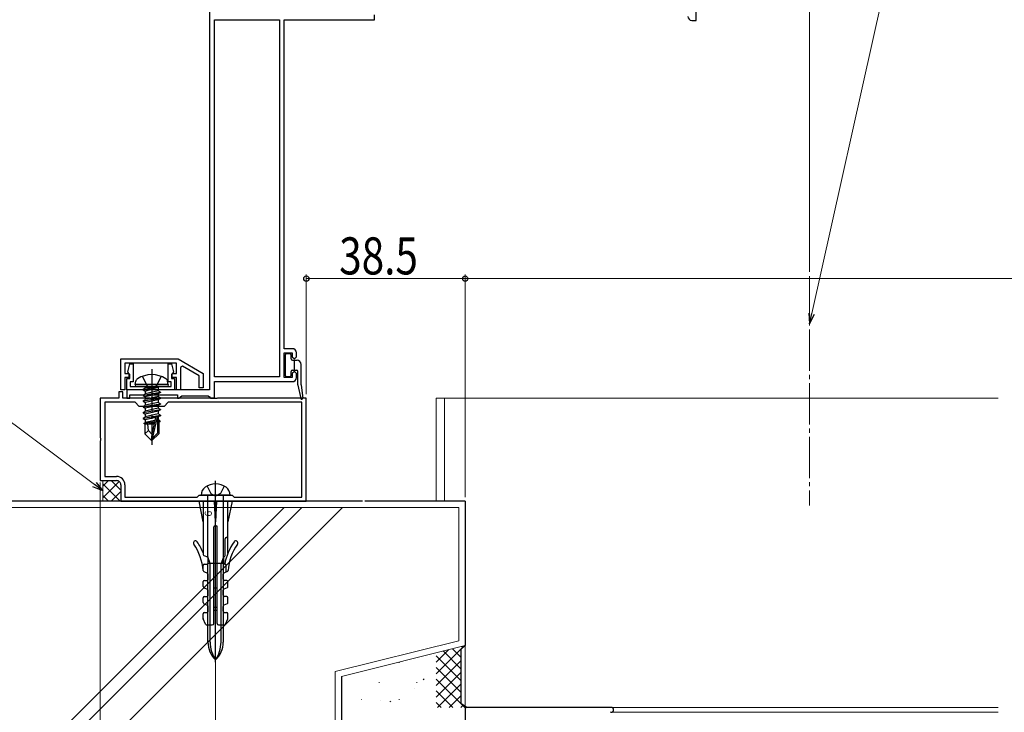
# Model space of a CAD drawing. Extents: x 0 to 990, y 0 to 1602.
# Drawn here: x 152 to 391, y 192 to 360 of the extents above; entities that cross this region are included whole.
import ezdxf

# ---------------------------------------------------------------- set-up
doc = ezdxf.new("R2010")
doc.units = 0
doc.linetypes.add('YCENTER_1', pattern=[13, 10, -1, 1, -1])
doc.linetypes.add('YHIDDEN_1', pattern=[4, 3, -1])
for name, color, linetype, lineweight in [('YKK_11', 7, 'CONTINUOUS', 30), ('YKK_12', 2, 'CONTINUOUS', 13), ('YKK_13', 4, 'CONTINUOUS', 30), ('YKK_D', 6, 'CONTINUOUS', 13), ('YSS_K', 3, 'CONTINUOUS', 13)]:
    doc.layers.add(name, color=color, linetype=linetype, lineweight=lineweight)
doc.styles.add('text-b', font='extslim2.shx', dxfattribs={"width": 0.8, "bigfont": 'extfont2.shx'})
doc.styles.add('text-s', font='extslim2.shx', dxfattribs={"width": 0.6, "bigfont": 'extfont2.shx'})

msp = doc.modelspace()

# ---------------------------------------------------------------- linework, layer by layer
at = {"layer": 'YKK_11', "color": 211, "linetype": 'ByBlock', "lineweight": -2, "ltscale": 0.5}
for p, q in [((198, 375.61), (198, 270.61)), ((238, 360.41), (238, 361.61)), ((199.2, 273.81), (199.2, 360.41)), ((199.2, 360.41), (215, 360.41)), ((215, 360.41), (215, 273.81)), ((215, 360.41), (215, 273.81)), ((216.1, 280.61), (216.1, 360.41)), ((216.1, 360.41), (238, 360.41)), ((218.1, 280.61), (216.1, 280.61)), ((216.1, 273.61), (216.1, 279.61)), ((216.1, 279.61), (218.1, 279.61)), ((218.1, 279.61), (218.1, 278.61)), ((219.1, 278.61), (219.1, 279.61)), ((176.5, 278.11), (190.44, 278.11)), ((176.5, 270.61), (176.5, 278.11)), ((190, 277.11), (177.5, 277.11)), ((177.5, 277.11), (177.5, 274.61)), ((190, 274.61), (190, 277.11)), ((190.44, 278.11), (196.5, 274.61)), ((218.1, 278.61), (218.6, 278.11)), ((218.6, 278.11), (219.1, 278.61)), ((177.5, 274.61), (178.5, 274.61)), ((178.5, 274.61), (178.5, 273.61)), ((189, 273.61), (189, 274.61)), ((189, 274.61), (190, 274.61)), ((191.5, 276.34), (191, 276.05)), ((191, 276.05), (191, 270.61)), ((195.5, 274.03), (191.5, 276.34)), ((196.5, 274.61), (196.5, 271.11)), ((218.6, 275.11), (218.1, 274.61)), ((218.1, 274.61), (218.1, 273.61)), ((219.1, 274.61), (218.6, 275.11)), ((219.1, 273.61), (219.1, 274.61)), ((178.5, 273.61), (177.5, 273.61)), ((177.5, 273.61), (177.5, 270.61)), ((190, 273.61), (189, 273.61)), ((190, 270.61), (190, 273.61)), ((195.5, 271.11), (195.5, 274.03)), ((215, 273.81), (199.2, 273.81)), ((199.2, 268.61), (199.2, 272.61)), ((199.2, 272.61), (218.1, 272.61)), ((218.1, 273.61), (216.1, 273.61)), ((177.5, 270.61), (176.5, 270.61)), ((198, 270.61), (178, 270.61)), ((178, 270.61), (178, 268.61)), ((191, 270.61), (190, 270.61)), ((196.5, 271.11), (195.5, 271.11)), ((178, 268.61), (178.7, 268.61)), ((178.7, 268.61), (178.7, 269.41)), ((178.7, 269.41), (190.3, 269.41)), ((190.3, 269.41), (190.3, 268.61)), ((190.3, 268.61), (190.7, 268.61)), ((190.7, 268.61), (191, 268.91)), ((191, 268.91), (191.3, 269.21)), ((191.3, 269.21), (197.7, 269.21)), ((197.7, 269.21), (198, 268.91)), ((198, 268.91), (198.3, 268.61)), ((198.3, 268.61), (199.2, 268.61))]:
    msp.add_line(p, q, dxfattribs=at)
at = {"layer": 'YKK_11', "color": 1, "linetype": 'ByBlock', "lineweight": -2, "ltscale": 0.5}
for p, q in [((177, 270.11), (176, 270.11)), ((176, 270.11), (176, 268.61)), ((177, 268.61), (177, 270.11)), ((176, 268.61), (171.5, 268.61)), ((171.5, 268.61), (171.5, 259.07)), ((180, 267.61), (172.6, 267.61)), ((172.6, 267.61), (172.6, 249.61)), ((183.54, 268.61), (177, 268.61)), ((181, 266.61), (180, 267.61)), ((183.72, 268.49), (183.54, 268.61)), ((184.27, 268.49), (183.72, 268.49)), ((184.46, 268.61), (184.27, 268.49)), ((199.04, 268.61), (184.46, 268.61)), ((188, 267.61), (187, 266.61)), ((220.4, 267.61), (188, 267.61)), ((220.4, 267.61), (188, 267.61)), ((199.23, 268.49), (199.04, 268.61)), ((199.78, 268.49), (199.23, 268.49)), ((199.96, 268.61), (199.78, 268.49)), ((221.5, 268.61), (199.96, 268.61)), ((220.4, 244.61), (220.4, 267.61)), ((221.5, 243.61), (221.5, 268.61)), ((187, 266.61), (181, 266.61)), ((171.5, 259.07), (171.62, 258.88)), ((171.62, 258.33), (171.5, 258.15)), ((171.5, 258.15), (171.5, 248.61)), ((171.62, 258.88), (171.62, 258.33)), ((171.5, 248.61), (175.5, 248.61)), ((172.6, 249.61), (175.5, 249.61)), ((176.5, 247.61), (176.5, 243.61)), ((177.5, 247.61), (177.5, 244.61)), ((176.5, 243.61), (221.5, 243.61)), ((177.5, 244.61), (195, 244.61)), ((195, 244.61), (195.5, 245.11)), ((195.5, 245.11), (203.5, 245.11)), ((203.5, 245.11), (204, 244.61)), ((204, 244.61), (220.4, 244.61))]:
    msp.add_line(p, q, dxfattribs=at)
at = {"layer": 'YKK_11', "color": 4, "linetype": 'ByBlock', "lineweight": -2, "ltscale": 0.5}
for p, q in [((295.4, 193.61), (260, 193.61)), ((260, 193.61), (260, 184.61))]:
    msp.add_line(p, q, dxfattribs=at)
at = {"layer": 'YKK_11', "color": 211, "linetype": 'ByBlock', "lineweight": -2, "ltscale": 0.5}
for centre, start, end in [((218.1, 279.61), 0, 90), ((218.1, 273.61), 270, 360)]:
    msp.add_arc(centre, 1, start, end, dxfattribs=at)
at = {"layer": 'YKK_11', "color": 1, "linetype": 'ByBlock', "lineweight": -2, "ltscale": 0.5}
for radius in [2, 1]:
    msp.add_arc((175.5, 247.61), radius, 359.9991, 89.9992, dxfattribs=at)
at = {"layer": 'YKK_11', "color": 4, "linetype": 'ByBlock', "lineweight": -2, "ltscale": 0.5}
msp.add_arc((295.4, 193.01), 0.6, 270, 90, dxfattribs=at)
at = {"layer": 'YKK_12', "linetype": 'YCENTER_1'}
msp.add_line((343.5, 298.23), (343.5, 242.6), dxfattribs=at)
at = {"layer": 'YKK_12', "lineweight": 13}
for p, q in [((253, 268.61), (253, 243.61)), ((389.25, 268.61), (253, 268.61)), ((255, 268.61), (255, 243.61))]:
    msp.add_line(p, q, dxfattribs=at)
at = {"layer": 'YKK_12'}
for p, q in [((295.4, 193.61), (389.25, 193.61)), ((295.2, 192.41), (389.25, 192.41))]:
    msp.add_line(p, q, dxfattribs=at)
at = {"layer": 'YKK_13', "ltscale": 1.5}
for p, q in [((316, 360.21), (316, 373.41)), ((315, 360.21), (316, 360.21))]:
    msp.add_line(p, q, dxfattribs=at)
at = {"layer": 'YKK_13', "linetype": 'Continuous', "ltscale": 1.5}
for p, q in [((217.55, 279.36), (216.65, 279.36)), ((216.35, 279.06), (216.35, 274.16)), ((217.85, 278.11), (217.85, 279.06)), ((218.15, 277.81), (219.25, 277.81)), ((218.65, 275.41), (218.65, 277.81)), ((217.85, 274.16), (217.85, 275.11)), ((218.15, 275.41), (219.15, 275.41)), ((218.61, 275.41), (218.65, 275.45)), ((219.45, 271.84), (219.45, 275.11)), ((220.25, 271.83), (220.25, 276.81)), ((216.65, 273.86), (217.55, 273.86)), ((219.46, 271.78), (220.16, 268.55)), ((220.25, 271.79), (220.65, 268.64))]:
    msp.add_line(p, q, dxfattribs=at)
at = {"layer": 'YKK_13', "linetype": 'ByBlock', "lineweight": -2, "ltscale": 0.5}
for p, q in [((178.21, 274.99), (178.73, 276.91)), ((178.45, 274.61), (178.21, 274.99)), ((178.7, 274.32), (178.45, 274.61)), ((178.73, 276.91), (179.5, 276.91)), ((179.5, 276.91), (179.5, 272.56)), ((188, 272.56), (188, 276.91)), ((188, 276.91), (188.77, 276.91)), ((188.77, 276.91), (189.29, 274.99)), ((189.05, 274.61), (188.8, 274.32)), ((189.29, 274.99), (189.05, 274.61)), ((178, 270.61), (178, 273.36)), ((178, 273.36), (178.7, 273.36)), ((178.7, 273.36), (178.7, 274.32)), ((179.5, 272.56), (178.8, 272.56)), ((178.8, 272.56), (178.8, 271.41)), ((188.7, 272.56), (188, 272.56)), ((188.7, 271.41), (188.7, 272.56)), ((188.8, 274.32), (188.8, 273.36)), ((188.8, 273.36), (189.5, 273.36)), ((189.5, 273.36), (189.5, 270.61)), ((189.5, 270.61), (178, 270.61)), ((178.8, 271.41), (188.7, 271.41))]:
    msp.add_line(p, q, dxfattribs=at)
at = {"layer": 'YKK_13', "linetype": 'YCENTER_1'}
msp.add_line((184, 275.61), (184, 257.3), dxfattribs=at)
at = {"layer": 'YKK_13'}
for p, q in [((180, 271.91), (180.14, 272.71)), ((188, 271.91), (187.86, 272.71)), ((188, 271.91), (180, 271.91)), ((180, 271.91), (180.09, 271.41)), ((187.91, 271.41), (180.09, 271.41)), ((181.9, 270.76), (185.5, 271.36)), ((185.5, 271.26), (181.9, 270.66)), ((181.9, 270.76), (182.45, 271.08)), ((181.9, 270.76), (181.9, 270.66)), ((181.9, 270.76), (181.9, 270.66)), ((181.9, 270.66), (182.45, 270.34)), ((181.9, 269.36), (186.1, 270.06)), ((186.1, 269.96), (181.9, 269.26)), ((185.5, 271.36), (182.45, 271.08)), ((182.45, 270.34), (185.5, 271.26)), ((182.45, 271.21), (182.45, 271.08)), ((185.55, 270.38), (182.45, 269.68)), ((182.45, 270.34), (182.45, 269.68)), ((185.5, 271.36), (185.5, 271.26)), ((185.55, 271.21), (185.55, 270.38)), ((186.1, 270.06), (185.55, 270.38)), ((186.1, 269.96), (185.55, 269.64)), ((186.1, 270.06), (186.1, 269.96)), ((188, 271.91), (187.91, 271.41)), ((181.9, 269.36), (182.45, 269.68)), ((181.9, 269.36), (181.9, 269.26)), ((181.9, 269.26), (182.45, 268.94)), ((181.9, 267.96), (186.1, 268.66)), ((186.1, 268.56), (181.9, 267.86)), ((181.9, 267.96), (182.45, 268.28)), ((181.9, 267.96), (181.9, 267.86)), ((181.9, 267.86), (182.45, 267.54)), ((185.55, 269.64), (182.45, 268.94)), ((185.55, 268.98), (182.45, 268.28)), ((182.45, 268.94), (182.45, 268.28)), ((185.55, 268.24), (182.45, 267.54)), ((185.55, 267.58), (182.45, 266.88)), ((182.45, 267.54), (182.45, 266.88)), ((185.55, 269.64), (185.55, 268.98)), ((186.1, 268.66), (185.55, 268.98)), ((186.1, 268.56), (185.55, 268.24)), ((185.55, 268.24), (185.55, 267.58)), ((186.1, 267.26), (185.55, 267.58)), ((186.1, 268.66), (186.1, 268.56)), ((181.9, 266.56), (186.1, 267.26)), ((186.1, 267.16), (181.9, 266.46)), ((181.9, 266.56), (182.45, 266.88)), ((181.9, 266.56), (181.9, 266.46)), ((181.9, 266.46), (182.45, 266.14)), ((181.9, 265.16), (186.1, 265.86)), ((186.1, 265.76), (181.9, 265.06)), ((181.9, 265.16), (182.45, 265.48)), ((181.9, 265.16), (181.9, 265.06)), ((181.9, 265.06), (182.45, 264.74)), ((185.55, 266.84), (182.45, 266.14)), ((185.55, 266.18), (182.45, 265.48)), ((182.45, 266.14), (182.45, 265.48)), ((185.55, 265.44), (182.45, 264.74)), ((186.1, 267.16), (185.55, 266.84)), ((185.55, 266.84), (185.55, 266.18)), ((186.1, 265.86), (185.55, 266.18)), ((186.1, 265.76), (185.55, 265.44)), ((185.55, 265.44), (185.55, 264.78)), ((186.1, 267.26), (186.1, 267.16)), ((186.1, 265.86), (186.1, 265.76)), ((181.9, 263.76), (186.1, 264.46)), ((186.1, 264.36), (181.9, 263.66)), ((181.9, 263.76), (182.45, 264.08)), ((181.9, 263.76), (181.9, 263.66)), ((181.9, 263.66), (182.45, 263.34)), ((184.68, 262.9), (182.1, 262.47)), ((182.1, 262.47), (182.45, 262.68)), ((185.55, 264.78), (182.45, 264.08)), ((182.45, 264.74), (182.45, 264.08)), ((184.9, 263.89), (182.45, 263.34)), ((182.45, 263.34), (182.45, 262.68)), ((184.75, 263.19), (182.45, 262.68)), ((184.62, 262.63), (182.95, 262.31)), ((184.91, 263.91), (184, 259.91)), ((185.33, 264.03), (184.15, 258.83)), ((185.55, 264.04), (185.36, 264)), ((185.4, 263.86), (185.4, 260.08)), ((185.55, 263.38), (185.4, 263.34)), ((186, 263.12), (185.4, 263.02)), ((186, 262.9), (185.4, 262.78)), ((185.55, 262.64), (185.4, 262.61)), ((186.1, 264.46), (185.55, 264.78)), ((186.1, 264.36), (185.55, 264.04)), ((185.55, 264.04), (185.55, 263.38)), ((186, 263.12), (185.55, 263.38)), ((186, 262.9), (185.55, 262.64)), ((185.7, 262.73), (185.7, 259.96)), ((186, 263.12), (186, 262.9)), ((186.1, 264.46), (186.1, 264.36)), ((182.3, 262.38), (182.1, 262.47)), ((182.3, 262.38), (182.3, 259.96)), ((184.54, 262.31), (182.3, 262.31)), ((183.25, 260.76), (182.3, 259.96)), ((183.25, 260.76), (183.1, 262.31)), ((184, 259.91), (183.25, 260.76)), ((185.7, 262.31), (185.4, 262.31)), ((183.85, 258.41), (182.3, 259.96)), ((184, 259.91), (183.85, 258.41)), ((183.85, 258.41), (184.15, 258.41)), ((184, 259.91), (184, 258.41)), ((185.4, 260.08), (184.15, 258.83)), ((184.15, 258.41), (185.7, 259.96)), ((184.15, 258.83), (184.15, 258.41)), ((199.5, 204.59), (199.5, 248.52)), ((197.43, 245.11), (196, 245.11)), ((201.58, 245.11), (197.43, 245.11)), ((197.63, 230.11), (197.63, 244.91)), ((201.38, 230.11), (201.38, 244.91)), ((203, 245.11), (201.58, 245.11)), ((198.19, 228.53), (197.63, 230.11)), ((197.63, 230.11), (197.63, 228.53)), ((201.38, 230.11), (200.81, 228.53)), ((201.38, 230.11), (201.38, 228.53)), ((197.63, 209.43), (197.63, 228.53)), ((201.38, 228.53), (197.63, 228.53)), ((198.19, 209.43), (198.19, 228.53)), ((200.81, 209.43), (200.81, 228.53)), ((201.38, 209.43), (201.38, 228.53))]:
    msp.add_line(p, q, dxfattribs=at)
at = {"layer": 'YKK_13', "linetype": 'YHIDDEN_1'}
for p, q in [((181.74, 273.9), (182.85, 271.67)), ((186.26, 273.9), (185.14, 271.67)), ((182.85, 271.67), (184, 271.06)), ((185.14, 271.67), (184, 271.06)), ((197.45, 247.3), (198.36, 245.47)), ((201.55, 247.3), (200.65, 245.47)), ((198.36, 245.47), (199.5, 244.86)), ((200.65, 245.47), (199.5, 244.86))]:
    msp.add_line(p, q, dxfattribs=at)
at = {"layer": 'YKK_13', "linetype": 'Continuous', "lineweight": 30, "ltscale": 0.5}
for p, q in [((203.5, 243.61), (195.5, 243.61)), ((196.5, 238.61), (195.5, 243.61)), ((196.5, 243.61), (196.5, 230.71)), ((199.5, 238.61), (199.25, 243.61)), ((199.75, 243.61), (199.5, 238.61)), ((202.5, 231.05), (202.5, 243.61)), ((203.5, 243.61), (202.5, 238.61)), ((199.1, 213.91), (199.1, 237.41)), ((199.3, 237.61), (199.7, 237.61)), ((199.9, 213.91), (199.9, 237.41)), ((201.8, 230.42), (201.8, 234.51)), ((202.2, 234.81), (202.1, 234.81)), ((196.68, 230.43), (197.52, 230.08)), ((197.7, 228.61), (197.7, 229.81)), ((201.3, 228.61), (201.3, 229.81)), ((201.62, 230.14), (201.48, 230.08)), ((196.5, 226.81), (196.5, 228.01)), ((196.8, 228.31), (197.4, 228.31)), ((201.8, 228.31), (201.6, 228.31)), ((202.1, 226.64), (202.1, 228.01)), ((196.67, 226.54), (197.52, 226.18)), ((197.7, 224.71), (197.7, 225.91)), ((201.3, 224.71), (201.3, 225.91)), ((202.33, 226.54), (201.48, 226.18)), ((196.5, 222.91), (196.5, 224.11)), ((196.68, 222.63), (197.52, 222.28)), ((196.8, 224.41), (197.4, 224.41)), ((199.1, 222.61), (199.9, 222.61)), ((202.32, 222.63), (201.48, 222.28)), ((202.2, 224.41), (201.6, 224.41)), ((202.5, 222.91), (202.5, 224.11)), ((196.5, 219.01), (196.5, 220.21)), ((196.8, 220.51), (197.4, 220.51)), ((197.7, 220.81), (197.7, 222.01)), ((201.3, 220.81), (201.3, 222.01)), ((202.2, 220.51), (201.6, 220.51)), ((202.5, 219.01), (202.5, 220.21)), ((196.68, 218.73), (197.52, 218.38)), ((197.7, 216.91), (197.7, 218.11)), ((199.9, 217.81), (199.1, 217.81)), ((201.3, 216.91), (201.3, 218.11)), ((202.32, 218.73), (201.48, 218.38)), ((196.5, 215.17), (196.5, 216.31)), ((197.07, 213.79), (196.52, 215.05)), ((196.8, 216.61), (197.4, 216.61)), ((199.9, 217.11), (199.1, 217.11)), ((201.6, 216.61), (202.2, 216.61)), ((201.93, 213.79), (202.48, 215.05)), ((202.5, 215.17), (202.5, 216.31)), ((197.35, 213.61), (198.7, 213.61)), ((200.3, 213.61), (201.65, 213.61))]:
    msp.add_line(p, q, dxfattribs=at)
at = {"layer": 'YKK_13', "ltscale": 1.5}
msp.add_arc((315, 361.21), 1, 180, 270, dxfattribs=at)
at = {"layer": 'YKK_13', "linetype": 'Continuous', "ltscale": 1.5}
for centre, radius, start, end in [((216.65, 279.06), 0.3, 90, 180), ((217.55, 279.06), 0.3, 0, 90), ((218.15, 278.11), 0.3, 180, 270), ((219.25, 276.81), 1, 0, 90), ((218.15, 275.11), 0.3, 90, 180), ((219.15, 275.11), 0.3, 0, 90), ((216.65, 274.16), 0.3, 180, 270), ((217.55, 274.16), 0.3, 270, 0), ((219.75, 271.84), 0.3, 180, 192.2397), ((220.55, 271.83), 0.3, 180, 187.1596), ((220.4, 268.61), 0.25, 192.2397, 7.1596)]:
    msp.add_arc(centre, radius, start, end, dxfattribs=at)
at = {"layer": 'YKK_13'}
for centre, radius, start, end in [((181.03, 272.55), 0.9, 122.0559, 170), ((184, 267.81), 6.5, 57.9441, 122.0559), ((186.97, 272.55), 0.9, 10, 57.9441), ((182.25, 271.21), 0.2, 0, 90), ((185.75, 271.21), 0.2, 90, 180), ((185.15, 263.86), 0.248, 0, 167.191), ((198.31, 245.11), 2.31, 125.0512, 179.9479), ((199.47, 243.58), 4.22, 89.6306, 126.1131), ((199.5, 243.41), 4.4, 54.7824, 90), ((200.61, 245.09), 2.39, 0.5158, 53.3505), ((197.43, 244.91), 0.2, 0, 90), ((201.58, 244.91), 0.2, 90, 180), ((203.55, 209.43), 5.92, 180, 226.8953), ((205.99, 209.43), 7.8, 180, 213.6577), ((195.45, 209.43), 5.92, 313.1047, 0), ((193.01, 209.43), 7.8, 326.3423, 0)]:
    msp.add_arc(centre, radius, start, end, dxfattribs=at)
at = {"layer": 'YKK_13', "linetype": 'Continuous', "lineweight": 30, "ltscale": 0.5}
for centre, radius, start, end in [((199.3, 237.41), 0.2, 90, 180), ((199.7, 237.41), 0.2, 0, 90), ((194.61, 233.49), 0.5, 34.8066, 214.8066), ((202.1, 234.51), 0.3, 90, 180), ((202.2, 234.51), 0.3, 0, 90), ((204.39, 233.49), 0.5, 325.1934, 145.1934), ((183.53, 225.79), 13, 4.4254, 34.8066), ((183.53, 225.79), 14, 22.0708, 34.8066), ((215.47, 225.79), 14, 145.1934, 169.6281), ((215.47, 225.79), 13, 145.1934, 175.5746), ((196.8, 230.71), 0.3, 180, 247.3801), ((197.4, 229.81), 0.3, 0, 67.3801), ((201.6, 229.81), 0.3, 112.6199, 180), ((201.5, 230.42), 0.3, 292.6199, 0), ((196.8, 228.01), 0.3, 90, 180), ((197.4, 228.61), 0.3, 270, 0), ((201.6, 228.61), 0.3, 180, 270), ((201.8, 228.01), 0.3, 0, 90), ((196.79, 226.81), 0.3, 184.4254, 247.3801), ((196.8, 226.81), 0.3, 180, 247.3801), ((197.4, 224.71), 0.3, 270, 0), ((197.4, 225.91), 0.3, 0, 67.3801), ((201.6, 225.91), 0.3, 112.6199, 180), ((201.6, 224.71), 0.3, 180, 270), ((201.8, 226.64), 0.3, 292.6199, 0), ((202.21, 226.81), 0.3, 292.6199, 355.5746), ((196.8, 224.11), 0.3, 90, 180), ((196.8, 222.91), 0.3, 180, 247.3801), ((197.4, 222.01), 0.3, 0, 67.3801), ((201.6, 222.01), 0.3, 112.6199, 180), ((202.2, 224.11), 0.3, 0, 90), ((202.2, 222.91), 0.3, 292.6199, 0), ((196.8, 220.21), 0.3, 90, 180), ((197.4, 220.81), 0.3, 270, 0), ((201.6, 220.81), 0.3, 180, 270), ((202.2, 220.21), 0.3, 0, 90), ((196.8, 219.01), 0.3, 180, 247.3801), ((197.4, 218.11), 0.3, 0, 67.3801), ((201.6, 218.11), 0.3, 112.6199, 180), ((202.2, 219.01), 0.3, 292.6199, 0), ((196.8, 216.31), 0.3, 90, 180), ((196.8, 215.17), 0.3, 180, 203.4287), ((197.4, 216.91), 0.3, 270, 0), ((201.6, 216.91), 0.3, 180, 270), ((202.2, 216.31), 0.3, 0, 90), ((202.2, 215.17), 0.3, 336.5713, 0), ((197.35, 213.91), 0.3, 203.4287, 270), ((198.8, 213.91), 0.3, 270, 0), ((200.2, 213.91), 0.3, 180, 270), ((201.65, 213.91), 0.3, 270, 336.5713)]:
    msp.add_arc(centre, radius, start, end, dxfattribs=at)
at = {"layer": 'YKK_D'}
for p, q in [((343.5, 299.23), (343.5, 484.61)), ((221.5, 269.61), (221.5, 298.61)), ((260, 244.61), (260, 298.61)), ((260, 244.61), (260, 298.61)), ((221.5, 297.61), (260, 297.61)), ((260, 297.61), (730, 297.61)), ((170.11, 247.64), (144.72, 266.64)), ((171.5, 248.11), (171.5, 12.61)), ((260, 209.63), (260, 12.61)), ((199.5, 204.89), (199.5, 12.61)), ((199.5, 204.89), (199.5, 12.61))]:
    msp.add_line(p, q, dxfattribs=at)
at = {"layer": 'YKK_D', "extrusion": (0, 0, -1)}
msp.add_line((344.06, 289.11), (387.43, 483.61), dxfattribs=at)
at = {"layer": 'YKK_D', "linetype": 'ByBlock', "lineweight": -2, "extrusion": (0, 0, -1)}
for p, q in [((343.39, 289.26), (343.5, 286.62)), ((343.5, 286.62), (344.06, 289.11)), ((343.5, 286.62), (344.72, 288.96))]:
    msp.add_line(p, q, dxfattribs=at)
at = {"layer": 'YKK_D', "linetype": 'ByBlock', "lineweight": -2}
for p, q in [((172.15, 246.11), (169.7, 247.09)), ((172.15, 246.11), (170.11, 247.64)), ((170.52, 248.18), (172.15, 246.11))]:
    msp.add_line(p, q, dxfattribs=at)
for centre in [(221.5, 297.61), (260, 297.61), (260, 297.61)]:
    msp.add_circle(centre, 0.637, dxfattribs=at)
at = {"layer": 'YSS_K', "linetype": 'Continuous', "ltscale": 1.5}
for p, q in [((172, 248.61), (172.15, 248.46)), ((172.15, 247.24), (173.51, 248.61)), ((172.15, 243.76), (172.15, 248.46)), ((172.15, 244.41), (176.12, 248.39)), ((176.5, 246.28), (174.17, 248.61)), ((176.34, 243.61), (172.15, 247.8)), ((174.17, 243.61), (176.5, 245.94)), ((172, 243.61), (172.15, 243.76)), ((173.51, 243.61), (172.15, 244.97))]:
    msp.add_line(p, q, dxfattribs=at)
at = {"layer": 'YSS_K', "linetype": 'Continuous', "lineweight": 30}
for p, q in [((235.14, 243.61), (90, 243.61)), ((260, 243.61), (235.65, 243.61)), ((260, 243.61), (260, 208.61)), ((259, 207.61), (260, 208.61)), ((259, 207.61), (259, 194.61)), ((230, 201.11), (230, 93.61)), ((259, 194.61), (260.5, 193.61))]:
    msp.add_line(p, q, dxfattribs=at)
at = {"layer": 'YSS_K', "linetype": 'Continuous', "lineweight": 13}
for p, q in [((90, 242.11), (258.5, 242.11)), ((258.5, 242.11), (258.5, 209.78)), ((259.86, 208.61), (253, 201.75)), ((256.94, 207.84), (259, 205.78)), ((259.2, 208.41), (259.5, 208.11)), ((256.04, 207.62), (253, 204.58)), ((253, 206.12), (259, 200.12)), ((254.67, 207.28), (259, 202.95)), ((259, 204.92), (253, 198.92)), ((253, 203.29), (259, 197.29)), ((228.5, 95.11), (228.5, 202.28)), ((259, 202.09), (253, 196.09)), ((253, 200.46), (260.08, 193.38)), ((259, 199.26), (253.34, 193.61)), ((253, 197.63), (257.03, 193.61)), ((259, 196.44), (256.17, 193.61)), ((253, 194.81), (254.2, 193.61)), ((259.6, 194.21), (259, 193.61))]:
    msp.add_line(p, q, dxfattribs=at)
at = {"layer": 'YSS_K', "linetype": 'Continuous'}
for p, q in [((216.14, 242.11), (90, 115.97)), ((220.38, 242.11), (90, 111.73)), ((230.28, 242.11), (90, 101.83)), ((243.96, 204.48), (244.11, 204.48)), ((230, 199.64), (230.15, 199.64)), ((239.12, 199.64), (239.27, 199.64)), ((247.63, 198.21), (247.66, 198.22)), ((248.24, 199.64), (248.39, 199.64)), ((249.82, 200.32), (250.07, 200.49)), ((234.84, 195.51), (234.99, 195.51)), ((239.41, 195.3), (239.43, 195.31)), ((241.75, 194.98), (242, 195.15)), ((243.96, 195.51), (244.11, 195.51))]:
    msp.add_line(p, q, dxfattribs=at)
at = {"layer": 'YSS_K'}
for p, q in [((228.5, 202.28), (258.5, 209.78)), ((260, 208.61), (230, 201.11))]:
    msp.add_line(p, q, dxfattribs=at)

# ---------------------------------------------------------------- texts
at = {"layer": 'YKK_13', "style": 'text-s', "width": 0.970588}
msp.add_text('６', height=1.7, rotation=90, dxfattribs=at).set_placement((198.58, 239.47))
at = {"layer": 'YKK_D', "style": 'text-b', "width": 0.8}
msp.add_text('38.5', height=9, dxfattribs=at).set_placement((229.47, 298.61))

doc.saveas('drawing.dxf')
